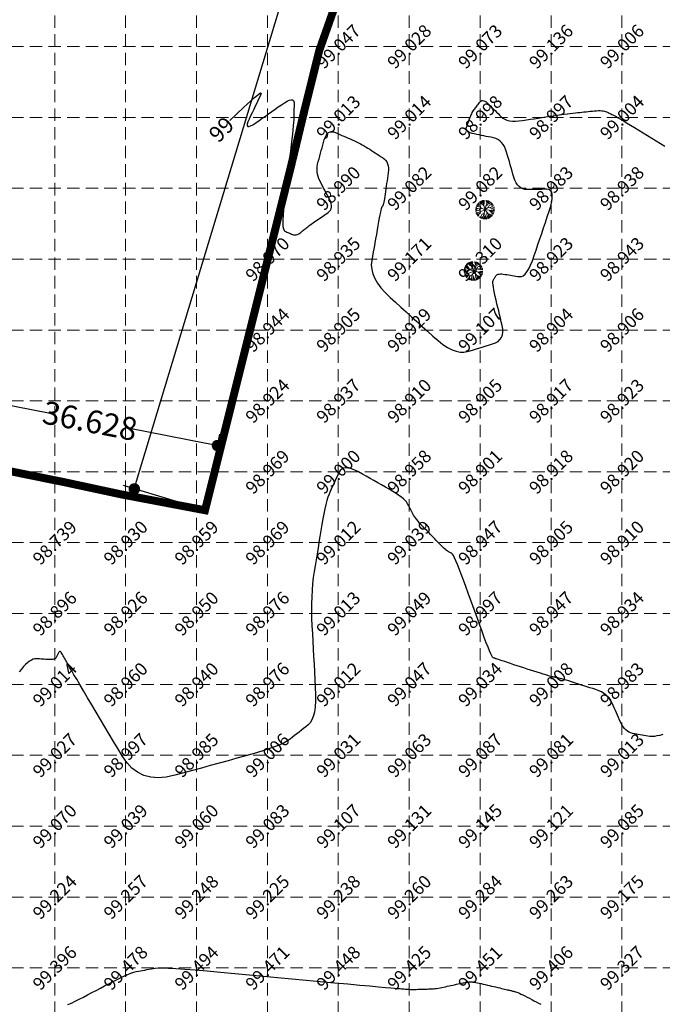
# Model space of a CAD drawing. Extents: x 1667 to 2547, y -1355 to -178.
# Drawn here: x 1828 to 1918, y -569 to -430 of the extents above; entities that cross this region are included whole.
import ezdxf
from ezdxf.enums import TextEntityAlignment as Align

# ---------------------------------------------------------------- set-up
doc = ezdxf.new("R2010")
doc.units = 0
doc.header["$MEASUREMENT"] = 0
doc.linetypes.add('DASHED2', pattern=[0.375, 0.25, -0.125])
doc.linetypes.add('HIDDEN', pattern=[0.375, 0.25, -0.125])
doc.layers.get('0').update_dxf_attribs({"linetype": 'CONTINUOUS'})
doc.layers.get('Defpoints').update_dxf_attribs({"linetype": 'CONTINUOUS'})
for name, color, linetype in [('ESContAnn', 7, 'CONTINUOUS'), ('ESGradual', 7, 'CONTINUOUS'), ('ESGRIDLINE', 8, 'CONTINUOUS'), ('GROUNDGRID$0$ESElevation', 7, 'CONTINUOUS'), ('TEE', 2, 'CONTINUOUS')]:
    doc.layers.add(name, color=color, linetype=linetype)
doc.layers.add('landscape', color=100, linetype='CONTINUOUS', lineweight=0)
doc.styles.get("Standard").update_dxf_attribs({"font": 'ARIALN.TTF'})
doc.dimstyles.get("Standard").update_dxf_attribs({"dimtxt": 0.18, "dimasz": 0.18, "dimexe": 0.18, "dimexo": 0.0625, "dimgap": 0.09, "dimtad": 0, "dimtih": 1, "dimtoh": 1, "dimdec": 4, "dimzin": 0, "dimdsep": 46, "dimtxsty": 'Standard', "dimcen": 0.09, "dimadec": 0, "dimazin": 0, "dimtfac": 1, "dimtdec": 4, "dimtofl": 0, "dimtmove": 0, "dimatfit": 3, "dimfxl": 1, "dimtolj": 1, "dimtzin": 0, "dimarcsym": 0})

# ---------------------------------------------------------------- blocks, each defined once
blk = doc.blocks.new('T9')
at = {"layer": 'landscape', "color": 3, "linetype": 'Continuous', "lineweight": 5}
for p, q in [((-1323, 49), (-1463, 50)), ((-1393, 212), (-1446, 229)), ((-1316, 318), (-1419, 363)), ((-1261, 251), (-1393, 212)), ((-1245, 459), (-1367, 524)), ((-1123, 184), (-1323, 49)), ((-1224, 205), (-1316, 318)), ((-1217, 601), (-1314, 646)), ((-1054, 657), (-1263, 742)), ((-1149, 500), (-1245, 459)), ((-715, 99), (-1224, 205)), ((-1153, 502), (-1217, 601)), ((-920, 771), (-1194, 848)), ((-941, 424), (-1153, 502)), ((-934, 884), (-1077, 992)), ((-913, 714), (-1054, 657)), ((-927, 969), (-1028, 1042)), ((-707, 505), (-941, 424)), ((-934, 884), (-927, 969)), ((-913, 714), (-934, 884)), ((-750, 615), (-913, 714)), ((-712, 100), (-899, -57)), ((-800, 1075), (-893, 1161)), ((-743, 1082), (-832, 1205)), ((-743, 1082), (-800, 1075)), ((-602, 233), (-750, 615)), ((-496, 841), (-743, 1082)), ((0, 0), (-736, -375)), ((-528, 205), (-715, 99)), ((-545, 1054), (-704, 1284)), ((0, 0), (-602, 233)), ((-460, 1025), (-545, 1054)), ((-446, 1110), (-543, 1360)), ((-357, 815), (-496, 841)), ((-460, 1025), (-446, 1110)), ((-234, 565), (-460, 1025)), ((-397, 1238), (-457, 1391)), ((-277, 1124), (-397, 1238)), ((-248, 1216), (-278, 1438)), ((-277, 1124), (-248, 1216)), ((0, 0), (-277, 1124)), ((-131, 535), (-234, 565)), ((-206, 1372), (-214, 1449)), ((-142, 1322), (-206, 1372)), ((-194, 788), (-135, 877)), ((-142, 1322), (-100, 1379)), ((-135, 877), (-142, 1322)), ((0, 0), (-135, -545)), ((-100, 1379), (-115, 1460)), ((0, 0), (303, 1011)), ((0, 0), (508, 311)), ((0, 0), (543, -672)), ((0, 0), (953, -149)), ((158, 528), (345, 636)), ((204, 1315), (208, 1449)), ((265, 1140), (204, 1315)), ((263, 1132), (350, 1422)), ((303, 1011), (263, 1132)), ((300, 1001), (381, 1068)), ((345, 636), (607, 1138)), ((381, 1068), (473, 1216)), ((444, 1280), (466, 1388)), ((473, 1216), (444, 1280)), ((454, 844), (635, 884)), ((473, 1216), (529, 1216)), ((508, 311), (642, 615)), ((514, 325), (706, 268)), ((529, 1216), (593, 1339)), ((607, 1138), (671, 1302)), ((607, 1138), (671, 1138)), ((635, 884), (847, 1025)), ((642, 615), (960, 806)), ((671, 1138), (767, 1247)), ((706, 268), (1073, 410)), ((798, 304), (1031, 198)), ((811, 716), (939, 679)), ((844, 1023), (918, 997)), ((847, 1110), (899, 1156)), ((847, 1025), (847, 1110)), ((918, 997), (995, 1075)), ((939, 679), (1229, 796)), ((952, 801), (1144, 915)), ((960, 806), (982, 898)), ((982, 898), (1077, 992)), ((1031, 198), (1448, 221)), ((1069, 408), (1172, 360)), ((1073, 410), (1123, 530)), ((1123, 530), (1315, 644)), ((1172, 360), (1400, 431)), ((1201, 650), (1275, 720)), ((1202, 577), (1201, 650)), ((1269, 390), (1335, 339)), ((1335, 339), (1420, 359)), ((-1358, -85), (-1461, -94)), ((-1323, -248), (-1438, -275)), ((-1266, -432), (-1388, -466)), ((-1266, -149), (-1358, -85)), ((-1266, -149), (-1323, -248)), ((-1202, -552), (-1322, -629)), ((-1111, -644), (-1275, -720)), ((-899, -57), (-1266, -149)), ((-1202, -489), (-1266, -432)), ((-800, -333), (-1202, -489)), ((-1186, -482), (-1202, -552)), ((-800, -524), (-1195, -847)), ((-1089, -885), (-1128, -933)), ((-994, -683), (-1111, -644)), ((-1095, -765), (-1089, -885)), ((-927, -828), (-1046, -1025)), ((-872, -583), (-927, -828)), ((-750, -1076), (-829, -1207)), ((-736, -375), (-800, -333)), ((-736, -375), (-800, -524)), ((-643, -1053), (-750, -1076)), ((-623, -1161), (-686, -1294)), ((-425, -701), (-644, -1047)), ((-644, -1047), (-623, -1161)), ((-545, -1267), (-597, -1337)), ((-454, -1255), (-545, -1267)), ((-404, -1146), (-508, -1373)), ((-269, -644), (-425, -701)), ((-261, -1052), (-404, -1146)), ((-289, -1251), (-386, -1413)), ((-220, -842), (-298, -1238)), ((-298, -1238), (-241, -1316)), ((-241, -1316), (-271, -1439)), ((-135, -545), (-269, -644)), ((-269, -644), (-220, -842)), ((-135, -545), (84, -1019)), ((-50, -1026), (-123, -1459)), ((8, -856), (-50, -1026)), ((42, -1253), (-8, -1464)), ((96, -1174), (42, -1253)), ((84, -1019), (329, -1427)), ((84, -1019), (105, -1295)), ((109, -1299), (92, -1461)), ((105, -1295), (197, -1387)), ((197, -1387), (213, -1449)), ((295, -365), (303, -729)), ((303, -729), (437, -1203)), ((437, -1203), (468, -1387)), ((437, -1203), (522, -1260)), ((522, -1260), (571, -1348)), ((543, -672), (565, -963)), ((543, -672), (692, -708)), ((565, -963), (543, -1076)), ((543, -1076), (682, -1296)), ((565, -963), (656, -1012)), ((656, -1012), (793, -1231)), ((673, -105), (989, -446)), ((692, -708), (925, -863)), ((706, -718), (727, -920)), ((727, -920), (910, -1147)), ((811, -787), (953, -800)), ((925, -863), (918, -998)), ((918, -998), (999, -1071)), ((925, -863), (1093, -974)), ((953, -149), (1024, -78)), ((953, -800), (1166, -885)), ((960, -142), (1073, -290)), ((989, -446), (1109, -489)), ((995, -448), (1102, -672)), ((1024, -78), (1278, -71)), ((1073, -290), (1416, -374)), ((1102, -672), (1249, -764)), ((1109, -489), (1201, -460)), ((1113, -487), (1316, -642)), ((1158, -75), (1222, -177)), ((1201, -460), (1364, -531)), ((1222, -177), (1446, -230)), ((1278, -71), (1328, 0)), ((1282, -66), (1461, -100)), ((1328, 0), (1464, 0))]:
    blk.add_line(p, q, dxfattribs=at)
blk = doc.blocks.new('A$C5BA23807')
at = {"layer": 'TEE', "xscale": 0.05000000000001137, "yscale": 0.05000000000001137, "zscale": 0.05000000000001137}
blk.add_blockref('T9', (0, 0), dxfattribs=at)
blk = doc.blocks.new('_Dot')
at = {"color": 0, "linetype": 'ByBlock', "lineweight": -2}
blk.add_line((-0.5, 0), (-1, 0), dxfattribs=at)
at = {"color": 0, "linetype": 'ByBlock', "const_width": 0.5}
blk.add_lwpolyline([(-0.25, 0, 1), (0.25, 0, 1)], format="xyb", close=True, dxfattribs=at)
blk = doc.blocks.new('*D48')
at = {"color": 7, "linetype": 'Continuous', "lineweight": -2}
for p, q in [((1915.12, -291.06), (1905.16, -288.06)), ((1906.24, -290.07), (1877.08, -386.79)), ((1844.49, -494.85), (1873.76, -397.8)), ((1852.44, -498.94), (1842.48, -495.93))]:
    blk.add_line(p, q, dxfattribs=at)
at = {"layer": 'Defpoints', "color": 0, "linetype": 'Continuous'}
for p in [(1916.67, -291.53, 99.8), (1844.02, -496.4), (1853.99, -499.41, 99.8)]:
    blk.add_point(p, dxfattribs=at)
at = {"color": 7, "linetype": 'Continuous', "lineweight": -2, "xscale": 1.614906999999999, "yscale": 1.614906999999999, "zscale": 1.614907000000002}
for p, rotation in [((1906.71, -288.53), 73.21949334978277), ((1844.02, -496.4), 253.2194933497828)]:
    blk.add_blockref('_Dot', p, dxfattribs=dict(at, rotation=rotation))
at = {"color": 7, "linetype": 'Continuous', "insert": (1875.42, -392.29), "char_height": 3.23, "attachment_point": 5, "rotation": 73.2195}
blk.add_mtext('\\A1;217.12', dxfattribs=at)
blk = doc.blocks.new('*D47')
at = {"color": 7, "linetype": 'Continuous', "lineweight": -2}
for p, q in [((1818.33, -490.85), (1820.1, -481.73)), ((1821.38, -483.62), (1832.14, -485.7)), ((1854.17, -489.97), (1843.41, -487.89)), ((1854.29, -497.82), (1856.06, -488.69))]:
    blk.add_line(p, q, dxfattribs=at)
at = {"layer": 'Defpoints', "color": 0, "linetype": 'Continuous'}
for p in [(1819.79, -483.31), (1818.03, -492.44, 99.8), (1853.99, -499.41, 99.8)]:
    blk.add_point(p, dxfattribs=at)
at = {"color": 7, "linetype": 'Continuous', "lineweight": -2, "xscale": 1.614906999999999, "yscale": 1.614906999999999, "zscale": 1.614907000000002}
for p, rotation in [((1819.79, -483.31), 169.0382586174451), ((1855.75, -490.28), 349.0382586174451)]:
    blk.add_blockref('_Dot', p, dxfattribs=dict(at, rotation=rotation))
at = {"color": 7, "linetype": 'Continuous', "insert": (1837.77, -486.8), "char_height": 3.23, "attachment_point": 5, "rotation": 349.0383}
blk.add_mtext('\\A1;36.628', dxfattribs=at)
blk = doc.blocks.new('*D38')
at = {"color": 7, "linetype": 'Continuous', "lineweight": -2}
for p, q in [((1917.55, -290.17), (1928.96, -272.56)), ((1929.43, -274.8), (2132.17, -406.12)), ((2346.35, -544.86), (2143.62, -413.53)), ((2337.18, -561.99), (2348.59, -544.38))]:
    blk.add_line(p, q, dxfattribs=at)
at = {"layer": 'Defpoints', "color": 0, "linetype": 'Continuous'}
for p in [(1916.67, -291.53, 99.8), (2347.71, -545.73), (2336.3, -563.35, 99.8)]:
    blk.add_point(p, dxfattribs=at)
at = {"color": 7, "linetype": 'Continuous', "lineweight": -2, "xscale": 1.614906999999999, "yscale": 1.614906999999999, "zscale": 1.614907000000002}
for p, rotation in [((1928.08, -273.92), 147.0669459347514), ((2347.71, -545.73), 327.0669459347514)]:
    blk.add_blockref('_Dot', p, dxfattribs=dict(at, rotation=rotation))
at = {"color": 7, "linetype": 'Continuous', "insert": (2137.89, -409.83), "char_height": 3.2298, "attachment_point": 5, "rotation": 327.0669}
blk.add_mtext('\\A1;499.974', dxfattribs=at)

msp = doc.modelspace()

# ---------------------------------------------------------------- linework, layer by layer
at = {"color": 1, "linetype": 'HIDDEN', "ltscale": 3, "const_width": 1.1205, "elevation": -2.312}
msp.add_lwpolyline([(1820.0289, -492.5773), (1829.9559, -494.6023), (1834.0869, -495.4343), (1842.0869, -497.1513), (1846.3489, -497.9603), (1853.9869, -499.4053), (1866.0059, -451.3343), (1867.9629, -443.1793), (1870.1099, -434.5253), (1875.8609, -418.1973), (1880.9169, -405.2313), (1885.2539, -393.2903), (1888.7209, -383.7903), (1893.3899, -370.9933), (1894.4779, -367.9383), (1900.1559, -351.6613), (1904.2829, -340.3643), (1907.7069, -330.0483), (1911.4639, -314.1123), (1916.6709, -291.5303)], dxfattribs=at)
at = {"layer": 'ESGradual', "color": 134, "linetype": 'Continuous'}
for points in [[(1857.494, -444.4002), (1859.427, -442.5653), (1860.9592, -441.1812), (1861.7926, -440.531), (1861.9271, -440.6147), (1861.7121, -441.0653), (1861.4971, -441.5158), (1861.2822, -441.9664), (1861.0672, -442.417), (1860.8522, -442.8676), (1860.6373, -443.3182), (1860.4223, -443.7687), (1860.2073, -444.2193), (1860.034, -444.6218), (1859.9442, -444.9281), (1859.9377, -445.1381), (1860.0146, -445.252), (1860.1749, -445.2696), (1860.4186, -445.1911), (1860.7457, -445.0163), (1861.1561, -444.7453), (1861.6083, -444.4263), (1862.0605, -444.1072), (1862.5127, -443.7881), (1862.9649, -443.469), (1863.417, -443.15), (1863.8692, -442.8309), (1864.3214, -442.5118), (1864.7736, -442.1927), (1865.1971, -441.9098), (1865.5633, -441.6991), (1865.8721, -441.5607), (1866.1237, -441.4946), (1866.3179, -441.5007), (1866.4548, -441.5791), (1866.5344, -441.7298), (1866.5566, -441.9528), (1866.5502, -442.2118), (1866.5438, -442.4709), (1866.5373, -442.73), (1866.5309, -442.9891), (1866.5245, -443.2482), (1866.5181, -443.5072), (1866.5117, -443.7663), (1866.5053, -444.0254), (1866.4923, -444.326), (1866.4664, -444.7095), (1866.4274, -445.176), (1866.3755, -445.7255), (1866.3105, -446.3579), (1866.2325, -447.0733), (1866.1414, -447.8717), (1866.0374, -448.7531), (1865.9268, -449.6759), (1865.8163, -450.5988), (1865.7058, -451.5216), (1865.5952, -452.4445), (1865.4847, -453.3673), (1865.3741, -454.2902), (1865.2636, -455.213), (1865.153, -456.1359), (1865.0578, -457.0045), (1864.9932, -457.7647), (1864.9592, -458.4164), (1864.9559, -458.9597), (1864.9833, -459.3946), (1865.0412, -459.721), (1865.1298, -459.9389), (1865.2491, -460.0484), (1865.3836, -460.1037), (1865.5182, -460.159), (1865.6528, -460.2143), (1865.7873, -460.2696), (1865.9219, -460.3248), (1866.0565, -460.3801), (1866.191, -460.4354), (1866.3256, -460.4907), (1866.4595, -460.5362), (1866.5922, -460.5624), (1866.7236, -460.569), (1866.8537, -460.5563), (1866.9826, -460.524), (1867.1102, -460.4724), (1867.2365, -460.4013), (1867.3615, -460.3107), (1867.4859, -460.2104), (1867.6103, -460.1102), (1867.7347, -460.0099), (1867.8591, -459.9096), (1867.9835, -459.8093), (1868.1079, -459.709), (1868.2323, -459.6088), (1868.3567, -459.5085), (1868.4865, -459.4055), (1868.627, -459.2972), (1868.7782, -459.1835), (1868.9402, -459.0645), (1869.1129, -458.94), (1869.2963, -458.8103), (1869.4904, -458.6751), (1869.6953, -458.5346), (1869.9055, -458.3914), (1870.1157, -458.2482), (1870.326, -458.105), (1870.5362, -457.9618), (1870.7464, -457.8187), (1870.9566, -457.6755), (1871.1669, -457.5323), (1871.3771, -457.3891), (1871.5637, -457.2349), (1871.7031, -457.0588), (1871.7953, -456.8608), (1871.8402, -456.6408), (1871.8379, -456.3989), (1871.7884, -456.135), (1871.6917, -455.8492), (1871.5477, -455.5414), (1871.3801, -455.2227), (1871.2125, -454.9039), (1871.045, -454.5852), (1870.8774, -454.2665), (1870.7098, -453.9478), (1870.5422, -453.629), (1870.3746, -453.3103), (1870.2071, -452.9916), (1870.0566, -452.669), (1869.9404, -452.3386), (1869.8584, -452.0005), (1869.8107, -451.6546), (1869.7973, -451.301), (1869.8181, -450.9397), (1869.8731, -450.5706), (1869.9624, -450.1938), (1870.0688, -449.813), (1870.1753, -449.4323), (1870.2817, -449.0516), (1870.3881, -448.6709), (1870.4945, -448.2902), (1870.6009, -447.9094), (1870.7074, -447.5287), (1870.8138, -447.148), (1870.9319, -446.799), (1871.0734, -446.5136), (1871.2383, -446.2916), (1871.4266, -446.1332), (1871.6383, -446.0383), (1871.8733, -446.0069), (1872.1318, -446.0389), (1872.4136, -446.1346), (1872.7071, -446.2619), (1873.0006, -446.3893), (1873.2942, -446.5166), (1873.5877, -446.644), (1873.8812, -446.7713), (1874.1747, -446.8987), (1874.4683, -447.0261), (1874.7618, -447.1534), (1875.053, -447.2831), (1875.3396, -447.4176), (1875.6215, -447.5567), (1875.8988, -447.7005), (1876.1714, -447.8491), (1876.4394, -448.0024), (1876.7028, -448.1603), (1876.9616, -448.323), (1877.218, -448.4881), (1877.4744, -448.6531), (1877.7308, -448.8182), (1877.9872, -448.9832), (1878.2437, -449.1483), (1878.5001, -449.3133), (1878.7565, -449.4784), (1879.0129, -449.6434), (1879.2499, -449.8216), (1879.448, -450.0259), (1879.6073, -450.2565), (1879.7277, -450.5132), (1879.8092, -450.7961), (1879.8519, -451.1053), (1879.8557, -451.4406), (1879.8207, -451.8022), (1879.7662, -452.1768), (1879.7118, -452.5515), (1879.6573, -452.9261), (1879.6028, -453.3008), (1879.5483, -453.6755), (1879.4939, -454.0501), (1879.4394, -454.4248), (1879.3849, -454.7994), (1879.3324, -455.1525), (1879.2839, -455.4626), (1879.2394, -455.7296), (1879.1989, -455.9536), (1879.1624, -456.1346), (1879.1299, -456.2725), (1879.1013, -456.3673), (1879.0767, -456.4191), (1879.0542, -456.4494), (1879.0316, -456.4796), (1879.009, -456.5099), (1878.9865, -456.5402), (1878.9639, -456.5705), (1878.9413, -456.6007), (1878.9188, -456.631), (1878.8962, -456.6613), (1878.8682, -456.7282), (1878.8294, -456.8684), (1878.7798, -457.0818), (1878.7193, -457.3686), (1878.6481, -457.7286), (1878.566, -458.1619), (1878.4731, -458.6684), (1878.3693, -459.2482), (1878.2602, -459.8647), (1878.1511, -460.4812), (1878.0419, -461.0977), (1877.9328, -461.7141), (1877.8236, -462.3306), (1877.7145, -462.9471), (1877.6053, -463.5636), (1877.4962, -464.18), (1877.441, -464.8007), (1877.4938, -465.4296), (1877.6546, -466.0668), (1877.9233, -466.7124), (1878.2999, -467.3663), (1878.7845, -468.0285), (1879.3771, -468.6989), (1880.0776, -469.3778), (1880.8321, -470.0607), (1881.5866, -470.7437), (1882.3411, -471.4266), (1883.0956, -472.1096), (1883.85, -472.7925), (1884.6045, -473.4755), (1885.359, -474.1585), (1886.1135, -474.8414), (1886.8491, -475.4732), (1887.5468, -476.0026), (1888.2067, -476.4297), (1888.8287, -476.7544), (1889.4129, -476.9768), (1889.9592, -477.0968), (1890.4677, -477.1145), (1890.9383, -477.0298), (1891.39, -476.8939), (1891.8417, -476.7581), (1892.2934, -476.6222), (1892.7452, -476.4863), (1893.1969, -476.3505), (1893.6486, -476.2146), (1894.1003, -476.0787), (1894.552, -475.9429), (1894.968, -475.7834), (1895.3127, -475.5768), (1895.5859, -475.3231), (1895.7878, -475.0223), (1895.9183, -474.6743), (1895.9774, -474.2792), (1895.9651, -473.8369), (1895.8815, -473.3475), (1895.7622, -472.8346), (1895.6428, -472.3216), (1895.5235, -471.8087), (1895.4042, -471.2957), (1895.2848, -470.7827), (1895.1655, -470.2698), (1895.0462, -469.7568), (1894.9268, -469.2438), (1894.8182, -468.7581), (1894.731, -468.327), (1894.6651, -467.9504), (1894.6207, -467.6283), (1894.5976, -467.3607), (1894.5959, -467.1477), (1894.6157, -466.9892), (1894.6568, -466.8852), (1894.7086, -466.8086), (1894.7604, -466.7319), (1894.8122, -466.6552), (1894.864, -466.5785), (1894.9158, -466.5018), (1894.9677, -466.4251), (1895.0195, -466.3484), (1895.0713, -466.2717), (1895.1358, -466.2024), (1895.2258, -466.1477), (1895.3413, -466.1076), (1895.4822, -466.0823), (1895.6486, -466.0715), (1895.8404, -466.0755), (1896.0577, -466.0941), (1896.3004, -466.1273), (1896.5559, -466.1679), (1896.8113, -466.2085), (1897.0668, -466.2491), (1897.3222, -466.2897), (1897.5777, -466.3303), (1897.8332, -466.3709), (1898.0886, -466.4115), (1898.3441, -466.4521), (1898.6, -466.4412), (1898.8568, -466.3275), (1899.1145, -466.1108), (1899.3731, -465.7913), (1899.6326, -465.3689), (1899.893, -464.8436), (1900.1542, -464.2155), (1900.4164, -463.4844), (1900.679, -462.7019), (1900.9417, -461.9194), (1901.2043, -461.1369), (1901.4669, -460.3544), (1901.7295, -459.5719), (1901.9921, -458.7894), (1902.2548, -458.0069), (1902.5174, -457.2244), (1902.7421, -456.4912), (1902.8908, -455.8566), (1902.9637, -455.3206), (1902.9607, -454.8831), (1902.8818, -454.5443), (1902.7271, -454.3041), (1902.4964, -454.1624), (1902.1898, -454.1193), (1901.8453, -454.1256), (1901.5008, -454.1318), (1901.1563, -454.138), (1900.8117, -454.1442), (1900.4672, -454.1505), (1900.1227, -454.1567), (1899.7782, -454.1629), (1899.4337, -454.1691), (1899.1027, -454.1474), (1898.7988, -454.0697), (1898.522, -453.9361), (1898.2723, -453.7466), (1898.0497, -453.5011), (1897.8542, -453.1996), (1897.6858, -452.8423), (1897.5445, -452.429), (1897.4167, -451.9877), (1897.2889, -451.5464), (1897.1612, -451.1052), (1897.0334, -450.6639), (1896.9056, -450.2226), (1896.7778, -449.7814), (1896.6501, -449.3401), (1896.5223, -448.8988), (1896.3814, -448.4809), (1896.2144, -448.1096), (1896.0211, -447.785), (1895.8017, -447.507), (1895.556, -447.2757), (1895.2842, -447.091), (1894.9862, -446.953), (1894.662, -446.8617), (1894.3247, -446.7937), (1893.9874, -446.7256), (1893.6501, -446.6576), (1893.3128, -446.5896), (1892.9755, -446.5216), (1892.6382, -446.4536), (1892.3009, -446.3856), (1891.9636, -446.3175), (1891.6514, -446.2429), (1891.3894, -446.1549), (1891.1776, -446.0536), (1891.0161, -445.939), (1890.9047, -445.8111), (1890.8436, -445.6699), (1890.8327, -445.5153), (1890.872, -445.3475), (1890.9364, -445.173), (1891.0008, -444.9985), (1891.0652, -444.824), (1891.1296, -444.6495), (1891.194, -444.4751), (1891.2584, -444.3006), (1891.3228, -444.1261), (1891.3872, -443.9516), (1891.4535, -443.7803), (1891.5237, -443.6155), (1891.5977, -443.4572), (1891.6757, -443.3054), (1891.7574, -443.16), (1891.8431, -443.0211), (1891.9326, -442.8887), (1892.0259, -442.7627), (1892.1212, -442.64), (1892.2165, -442.5172), (1892.3118, -442.3945), (1892.4071, -442.2718), (1892.5024, -442.1491), (1892.5977, -442.0263), (1892.693, -441.9036), (1892.7883, -441.7809), (1892.891, -441.6793), (1893.0086, -441.6201), (1893.1411, -441.6031), (1893.2884, -441.6285), (1893.4507, -441.6962), (1893.6277, -441.8063), (1893.8197, -441.9587), (1894.0265, -442.1533), (1894.2408, -442.3692), (1894.455, -442.585), (1894.6693, -442.8009), (1894.8836, -443.0167), (1895.0978, -443.2326), (1895.3121, -443.4484), (1895.5263, -443.6643), (1895.7406, -443.8801), (1895.9756, -444.0773), (1896.252, -444.2372), (1896.57, -444.3597), (1896.9294, -444.4449), (1897.3302, -444.4927), (1897.7725, -444.5032), (1898.2563, -444.4764), (1898.7816, -444.4122), (1899.3276, -444.3294), (1899.8736, -444.2466), (1900.4196, -444.1637), (1900.9655, -444.0809), (1901.5115, -443.9981), (1902.0575, -443.9153), (1902.6035, -443.8324), (1903.1495, -443.7496), (1903.68, -443.6701), (1904.1795, -443.5973), (1904.6481, -443.5311), (1905.0856, -443.4717), (1905.4922, -443.4189), (1905.8678, -443.3727), (1906.2125, -443.3333), (1906.5261, -443.3005), (1906.8243, -443.2711), (1907.1225, -443.2416), (1907.4207, -443.2122), (1907.7188, -443.1828), (1908.017, -443.1533), (1908.3152, -443.1239), (1908.6133, -443.0944), (1908.9115, -443.065), (1909.1989, -443.0412), (1909.4646, -443.0287), (1909.7088, -443.0274), (1909.9313, -443.0373), (1910.1322, -443.0586), (1910.3115, -443.0911), (1910.4691, -443.1348), (1910.6052, -443.1899), (1910.7305, -443.2505), (1910.8557, -443.3112), (1910.981, -443.3718), (1911.1062, -443.4325), (1911.2315, -443.4931), (1911.3567, -443.5538), (1911.482, -443.6145), (1911.6073, -443.6751), (1911.7628, -443.7554), (1911.979, -443.8751), (1912.2559, -444.034), (1912.5934, -444.2323), (1912.9915, -444.4699), (1913.4503, -444.7468), (1913.9697, -445.0631), (1914.5497, -445.4186), (1915.1601, -445.7939), (1915.7704, -446.1691), (1916.3808, -446.5443), (1916.9912, -446.9195), (1917.6015, -447.2948), (1918.2119, -447.67), (1918.8222, -448.0452)], [(1918.5492, -531.0492), (1918.1213, -531.1653), (1917.7226, -531.2513), (1917.3531, -531.3072), (1917.0129, -531.333), (1916.7018, -531.3286), (1916.42, -531.2941), (1916.1528, -531.2445), (1915.8856, -531.195), (1915.6183, -531.1454), (1915.3511, -531.0958), (1915.0839, -531.0463), (1914.8167, -530.9967), (1914.5495, -530.9471), (1914.2823, -530.8976), (1914.0224, -530.8299), (1913.777, -530.7258), (1913.5463, -530.5855), (1913.3301, -530.4089), (1913.1286, -530.1959), (1912.9416, -529.9467), (1912.7692, -529.6612), (1912.6114, -529.3393), (1912.4609, -528.9993), (1912.3104, -528.6593), (1912.16, -528.3193), (1912.0095, -527.9793), (1911.859, -527.6393), (1911.7085, -527.2993), (1911.558, -526.9593), (1911.4075, -526.6193), (1911.2397, -526.292), (1911.0373, -525.9901), (1910.8004, -525.7136), (1910.5289, -525.4625), (1910.2228, -525.2368), (1909.8822, -525.0365), (1909.5069, -524.8616), (1909.0971, -524.7121), (1908.67, -524.5753), (1908.243, -524.4385), (1907.8159, -524.3017), (1907.3888, -524.1649), (1906.9617, -524.0281), (1906.5346, -523.8913), (1906.1075, -523.7545), (1905.6804, -523.6177), (1905.2751, -523.4886), (1904.9135, -523.3752), (1904.5955, -523.2773), (1904.3211, -523.195), (1904.0904, -523.1282), (1903.9033, -523.077), (1903.7599, -523.0414), (1903.6601, -523.0213), (1903.5821, -523.009), (1903.5041, -522.9967), (1903.4261, -522.9844), (1903.3481, -522.9721), (1903.2701, -522.9598), (1903.1921, -522.9475), (1903.1141, -522.9352), (1903.0361, -522.9229), (1902.9337, -522.9018), (1902.7822, -522.8632), (1902.5818, -522.807), (1902.3324, -522.7332), (1902.034, -522.6419), (1901.6866, -522.533), (1901.2903, -522.4066), (1900.8449, -522.2626), (1900.3751, -522.1098), (1899.9053, -521.957), (1899.4355, -521.8042), (1898.9657, -521.6514), (1898.4959, -521.4986), (1898.0261, -521.3458), (1897.5563, -521.193), (1897.0865, -521.0402), (1896.6428, -520.8958), (1896.2515, -520.7681), (1895.9124, -520.657), (1895.6256, -520.5626), (1895.3912, -520.485), (1895.209, -520.424), (1895.0791, -520.3797), (1895.0015, -520.3521), (1894.9501, -520.3328), (1894.8987, -520.3136), (1894.8472, -520.2943), (1894.7958, -520.2751), (1894.7444, -520.2558), (1894.693, -520.2366), (1894.6415, -520.2173), (1894.5901, -520.1981), (1894.5213, -520.1236), (1894.4177, -519.9386), (1894.2794, -519.6431), (1894.1063, -519.2372), (1893.8985, -518.7208), (1893.6559, -518.0938), (1893.3785, -517.3564), (1893.0664, -516.5085), (1892.7369, -515.6054), (1892.4074, -514.7023), (1892.0779, -513.7991), (1891.7484, -512.896), (1891.4189, -511.9929), (1891.0894, -511.0897), (1890.7599, -510.1866), (1890.4304, -509.2835), (1890.1168, -508.4343), (1889.835, -507.6932), (1889.5851, -507.06), (1889.367, -506.5347), (1889.1808, -506.1175), (1889.0264, -505.8082), (1888.9038, -505.6069), (1888.8131, -505.5136), (1888.7383, -505.4742), (1888.6635, -505.4349), (1888.5887, -505.3956), (1888.5139, -505.3562), (1888.439, -505.3169), (1888.3642, -505.2775), (1888.2894, -505.2382), (1888.2146, -505.1989), (1888.1279, -505.1448), (1888.0176, -505.0611), (1887.8835, -504.948), (1887.7256, -504.8053), (1887.5441, -504.633), (1887.3389, -504.4313), (1887.1099, -504.2), (1886.8572, -503.9391), (1886.5927, -503.6635), (1886.3282, -503.3879), (1886.0636, -503.1124), (1885.7991, -502.8368), (1885.5346, -502.5612), (1885.27, -502.2856), (1885.0055, -502.01), (1884.741, -501.7344), (1884.4869, -501.4645), (1884.2537, -501.206), (1884.0414, -500.9589), (1883.85, -500.7231), (1883.6795, -500.4988), (1883.53, -500.2859), (1883.4013, -500.0843), (1883.2935, -499.8941), (1883.1962, -499.7097), (1883.0988, -499.5252), (1883.0015, -499.3407), (1882.9041, -499.1563), (1882.8068, -498.9718), (1882.7095, -498.7873), (1882.6121, -498.6029), (1882.5148, -498.4184), (1882.3898, -498.2263), (1882.2093, -498.0188), (1881.9734, -497.7961), (1881.6821, -497.558), (1881.3354, -497.3045), (1880.9332, -497.0358), (1880.4756, -496.7517), (1879.9627, -496.4523), (1879.422, -496.1452), (1878.8813, -495.8382), (1878.3406, -495.5311), (1877.7999, -495.224), (1877.2592, -494.917), (1876.7185, -494.6099), (1876.1778, -494.3029), (1875.6371, -493.9958), (1875.1206, -493.7288), (1874.6524, -493.5418), (1874.2327, -493.435), (1873.8613, -493.4082), (1873.5383, -493.4615), (1873.2636, -493.5948), (1873.0373, -493.8083), (1872.8594, -494.1018), (1872.7057, -494.4353), (1872.552, -494.7689), (1872.3983, -495.1024), (1872.2446, -495.436), (1872.0909, -495.7696), (1871.9372, -496.1031), (1871.7834, -496.4367), (1871.6297, -496.7702), (1871.4771, -497.1348), (1871.3267, -497.5616), (1871.1784, -498.0504), (1871.0324, -498.6014), (1870.8885, -499.2144), (1870.7468, -499.8896), (1870.6073, -500.6269), (1870.47, -501.4263), (1870.3338, -502.2568), (1870.1976, -503.0872), (1870.0614, -503.9177), (1869.9252, -504.7481), (1869.789, -505.5786), (1869.6528, -506.4091), (1869.5165, -507.2395), (1869.3803, -508.07), (1869.2563, -508.9162), (1869.1568, -509.7938), (1869.0816, -510.703), (1869.0308, -511.6436), (1869.0045, -512.6156), (1869.0026, -513.6192), (1869.0251, -514.6542), (1869.072, -515.7206), (1869.1312, -516.8028), (1869.1903, -517.885), (1869.2495, -518.9673), (1869.3086, -520.0495), (1869.3677, -521.1317), (1869.4269, -522.2139), (1869.486, -523.2961), (1869.5452, -524.3783), (1869.5809, -525.4083), (1869.5698, -526.3342), (1869.512, -527.1557), (1869.4073, -527.873), (1869.2559, -528.486), (1869.0576, -528.9947), (1868.8125, -529.3992), (1868.5207, -529.6994), (1868.2054, -529.9475), (1867.8901, -530.1956), (1867.5749, -530.4436), (1867.2596, -530.6917), (1866.9443, -530.9398), (1866.629, -531.1879), (1866.3138, -531.4359), (1865.9985, -531.684), (1865.6248, -531.9381), (1865.1341, -532.2041), (1864.5265, -532.4821), (1863.802, -532.7721), (1862.9605, -533.0741), (1862.0021, -533.388), (1860.9268, -533.714), (1859.7345, -534.0519), (1858.4838, -534.3958), (1857.233, -534.7396), (1855.9823, -535.0835), (1854.7316, -535.4274), (1853.4809, -535.7713), (1852.2301, -536.1152), (1850.9794, -536.4591), (1849.7287, -536.803), (1848.5181, -537.0612), (1847.3879, -537.148), (1846.338, -537.0634), (1845.3684, -536.8075), (1844.4792, -536.3801), (1843.6703, -535.7814), (1842.9417, -535.0113), (1842.2935, -534.0698), (1841.6854, -533.0426), (1841.0773, -532.0154), (1840.4692, -530.9883), (1839.8612, -529.9611), (1839.2531, -528.9339), (1838.645, -527.9067), (1838.037, -526.8796), (1837.4289, -525.8524), (1836.8531, -524.8791), (1836.3418, -524.0134), (1835.8951, -523.2555), (1835.5129, -522.6053), (1835.1952, -522.0628), (1834.942, -521.6281), (1834.7534, -521.301), (1834.6293, -521.0816), (1834.5374, -520.9161), (1834.4456, -520.7506), (1834.3538, -520.5851), (1834.2619, -520.4196), (1834.1701, -520.254), (1834.0783, -520.0885), (1833.9864, -519.923), (1833.8946, -519.7575), (1833.8058, -519.6079), (1833.7232, -519.4903), (1833.6467, -519.4046), (1833.5764, -519.3508), (1833.5121, -519.329), (1833.4541, -519.3391), (1833.4021, -519.3811), (1833.3563, -519.455), (1833.3136, -519.5449), (1833.2708, -519.6348), (1833.2281, -519.7247), (1833.1853, -519.8146), (1833.1426, -519.9045), (1833.0998, -519.9944), (1833.0571, -520.0843), (1833.0144, -520.1742), (1832.9606, -520.2575), (1832.885, -520.3279), (1832.7875, -520.3852), (1832.668, -520.4295), (1832.5266, -520.4607), (1832.3632, -520.4789), (1832.1779, -520.4841), (1831.9707, -520.4763), (1831.7526, -520.4619), (1831.5344, -520.4475), (1831.3163, -520.4332), (1831.0981, -520.4188), (1830.8799, -520.4044), (1830.6618, -520.39), (1830.4436, -520.3757), (1830.2255, -520.3613), (1830.0012, -520.3716), (1829.7647, -520.4311), (1829.5159, -520.5399), (1829.255, -520.698), (1828.9818, -520.9053), (1828.6963, -521.1619), (1828.3987, -521.4678), (1828.0888, -521.8229), (1827.7728, -522.2027)]]:
    msp.add_lwpolyline(points, dxfattribs=at)
at = {"layer": 'ESGradual', "color": 136, "linetype": 'Continuous'}
msp.add_lwpolyline([(1834.6618, -569.1564), (1835.1394, -568.9406), (1835.6651, -568.6857), (1836.2389, -568.3919), (1836.8368, -568.0786), (1837.4346, -567.7652), (1838.0325, -567.4519), (1838.6304, -567.1386), (1839.2282, -566.8253), (1839.8261, -566.5119), (1840.4239, -566.1986), (1841.0218, -565.8853), (1841.6008, -565.5883), (1842.1422, -565.3241), (1842.6458, -565.0926), (1843.1118, -564.8938), (1843.5401, -564.7277), (1843.9307, -564.5944), (1844.2837, -564.4938), (1844.599, -564.426), (1844.8954, -564.3745), (1845.1918, -564.323), (1845.4883, -564.2715), (1845.7847, -564.22), (1846.0812, -564.1685), (1846.3776, -564.117), (1846.674, -564.0655), (1846.9705, -564.014), (1847.3739, -563.9774), (1847.9913, -563.9707), (1848.8227, -563.9939), (1849.8682, -564.0469), (1851.1276, -564.1298), (1852.601, -564.2426), (1854.2884, -564.3852), (1856.1898, -564.5577), (1858.1982, -564.7452), (1860.2066, -564.9326), (1862.215, -565.12), (1864.2233, -565.3075), (1866.2317, -565.4949), (1868.2401, -565.6823), (1870.2485, -565.8698), (1872.2569, -566.0572), (1874.1508, -566.2338), (1875.8156, -566.3886), (1877.2513, -566.5217), (1878.458, -566.633), (1879.4357, -566.7227), (1880.1842, -566.7905), (1880.7037, -566.8367), (1880.9942, -566.8611), (1881.1701, -566.8746), (1881.3461, -566.8882), (1881.522, -566.9017), (1881.6979, -566.9152), (1881.8738, -566.9288), (1882.0498, -566.9423), (1882.2257, -566.9558), (1882.4016, -566.9694), (1882.5803, -566.9816), (1882.7644, -566.9913), (1882.954, -566.9984), (1883.1491, -567.0029), (1883.3496, -567.0049), (1883.5556, -567.0042), (1883.7671, -567.001), (1883.984, -566.9953), (1884.2037, -566.9882), (1884.4233, -566.9812), (1884.643, -566.9741), (1884.8626, -566.967), (1885.0823, -566.96), (1885.302, -566.9529), (1885.5216, -566.9459), (1885.7413, -566.9388), (1885.9632, -566.9287), (1886.1897, -566.9124), (1886.4207, -566.8899), (1886.6563, -566.8613), (1886.8964, -566.8265), (1887.141, -566.7856), (1887.3902, -566.7384), (1887.644, -566.6852), (1887.9, -566.6288), (1888.156, -566.5725), (1888.412, -566.5161), (1888.668, -566.4598), (1888.924, -566.4034), (1889.18, -566.3471), (1889.436, -566.2907), (1889.692, -566.2344), (1889.9361, -566.1812), (1890.1563, -566.1344), (1890.3527, -566.0939), (1890.5252, -566.0598), (1890.6739, -566.032), (1890.7987, -566.0105), (1890.8996, -565.9955), (1890.9767, -565.9867), (1891.0419, -565.9812), (1891.1071, -565.9756), (1891.1723, -565.9701), (1891.2374, -565.9645), (1891.3026, -565.9589), (1891.3678, -565.9534), (1891.433, -565.9478), (1891.4981, -565.9423), (1891.5775, -565.9413), (1891.6852, -565.9495), (1891.8212, -565.9669), (1891.9857, -565.9934), (1892.1784, -566.0292), (1892.3995, -566.0741), (1892.649, -566.1282), (1892.9269, -566.1915), (1893.2189, -566.2593), (1893.5109, -566.3272), (1893.8029, -566.3951), (1894.0949, -566.4629), (1894.3869, -566.5308), (1894.6789, -566.5987), (1894.9709, -566.6665), (1895.2629, -566.7344), (1895.5432, -566.7996), (1895.7999, -566.8595), (1896.0331, -566.914), (1896.2428, -566.9632), (1896.4289, -567.0071), (1896.5915, -567.0456), (1896.7306, -567.0788), (1896.8462, -567.1067), (1896.95, -567.1319), (1897.0538, -567.1571), (1897.1576, -567.1823), (1897.2614, -567.2076), (1897.3653, -567.2328), (1897.4691, -567.258), (1897.5729, -567.2832), (1897.6767, -567.3084), (1897.7945, -567.3427), (1897.9402, -567.3951), (1898.1138, -567.4655), (1898.3154, -567.5541), (1898.5449, -567.6609), (1898.8024, -567.7857), (1899.0878, -567.9286), (1899.4011, -568.0896), (1899.7284, -568.2597), (1900.0557, -568.4298), (1900.383, -568.5999), (1900.7103, -568.77), (1901.0376, -568.9401), (1901.3649, -569.1102)], dxfattribs=at)
at = {"layer": 'ESGRIDLINE', "color": 8, "linetype": 'DASHED2', "lineweight": 5, "ltscale": 7}
for p, q in [((1832.7899, -1273.9793), (1832.7899, -193.9793)), ((1842.7899, -1273.9793), (1842.7899, -193.9793)), ((1852.7899, -1273.9793), (1852.7899, -193.9793)), ((1862.7899, -1273.9793), (1862.7899, -193.9793)), ((1872.7899, -1273.9793), (1872.7899, -193.9793)), ((1882.7899, -1273.9793), (1882.7899, -193.9793)), ((1892.7899, -1273.9793), (1892.7899, -193.9793)), ((1902.7899, -1273.9793), (1902.7899, -193.9793)), ((1912.7899, -1273.9793), (1912.7899, -193.9793)), ((1692.7899, -433.9793), (2412.7899, -433.9793)), ((1692.7899, -443.9793), (2412.7899, -443.9793)), ((1692.7899, -453.9793), (2412.7899, -453.9793)), ((1692.7899, -463.9793), (2412.7899, -463.9793)), ((1692.7899, -473.9793), (2412.7899, -473.9793)), ((1692.7899, -483.9793), (2412.7899, -483.9793)), ((1692.7899, -493.9793), (2412.7899, -493.9793)), ((1692.7899, -503.9793), (2412.7899, -503.9793)), ((1692.7899, -513.9793), (2412.7899, -513.9793)), ((1692.7899, -523.9793), (2412.7899, -523.9793)), ((1692.7899, -533.9793), (2412.7899, -533.9793)), ((1692.7899, -543.9793), (2412.7899, -543.9793)), ((1692.7899, -553.9793), (2412.7899, -553.9793)), ((1692.7899, -563.9793), (2412.7899, -563.9793))]:
    msp.add_line(p, q, dxfattribs=at)

# ---------------------------------------------------------------- block references
at = {"layer": 'landscape', "xscale": 0.01845281249870823, "yscale": 0.01845281250075459, "zscale": 0.01845281249999999}
for p in [(1893.4669, -456.9993, -2.755), (1891.8389, -465.6623, -2.638)]:
    msp.add_blockref('A$C5BA23807', p, dxfattribs=at)

# ---------------------------------------------------------------- texts
at = {"layer": 'ESContAnn', "color": 231}
msp.add_text('99', height=2.25, rotation=45.234165, dxfattribs=at).set_placement((1856.3009, -445.6765), align=Align.MIDDLE_CENTER)
at = {"layer": 'GROUNDGRID$0$ESElevation', "color": 150}
for s, p in [('99.047', (1872.7899, -433.9793)), ('99.028', (1882.7899, -433.9793)), ('99.073', (1892.7899, -433.9793)), ('99.136', (1902.7899, -433.9793)), ('99.006', (1912.7899, -433.9793)), ('99.013', (1872.7899, -443.9793)), ('99.014', (1882.7899, -443.9793)), ('98.998', (1892.7899, -443.9793)), ('98.997', (1902.7899, -443.9793)), ('99.004', (1912.7899, -443.9793)), ('98.990', (1872.7899, -453.9793)), ('99.082', (1882.7899, -453.9793)), ('99.082', (1892.7899, -453.9793)), ('98.983', (1902.7899, -453.9793)), ('98.938', (1912.7899, -453.9793)), ('98.970', (1862.7899, -463.9793)), ('98.935', (1872.7899, -463.9793)), ('99.171', (1882.7899, -463.9793)), ('99.310', (1892.7899, -463.9793)), ('98.923', (1902.7899, -463.9793)), ('98.943', (1912.7899, -463.9793)), ('98.905', (1872.7899, -473.9793)), ('99.107', (1892.7899, -473.9793)), ('98.906', (1912.7899, -473.9793)), ('98.944', (1862.7899, -473.9793)), ('98.929', (1882.7899, -473.9793)), ('98.904', (1902.7899, -473.9793)), ('98.924', (1862.7899, -483.9793)), ('98.937', (1872.7899, -483.9793)), ('98.910', (1882.7899, -483.9793)), ('98.905', (1892.7899, -483.9793)), ('98.917', (1902.7899, -483.9793)), ('98.923', (1912.7899, -483.9793)), ('98.969', (1862.7899, -493.9793)), ('99.000', (1872.7899, -493.9793)), ('98.958', (1882.7899, -493.9793)), ('98.901', (1892.7899, -493.9793)), ('98.918', (1902.7899, -493.9793)), ('98.920', (1912.7899, -493.9793)), ('98.739', (1832.7899, -503.9793)), ('98.930', (1842.7899, -503.9793)), ('98.959', (1852.7899, -503.9793)), ('98.969', (1862.7899, -503.9793)), ('99.012', (1872.7899, -503.9793)), ('99.039', (1882.7899, -503.9793)), ('98.947', (1892.7899, -503.9793)), ('98.905', (1902.7899, -503.9793)), ('98.910', (1912.7899, -503.9793)), ('98.896', (1832.7899, -513.9793)), ('98.926', (1842.7899, -513.9793)), ('98.950', (1852.7899, -513.9793)), ('98.976', (1862.7899, -513.9793)), ('99.013', (1872.7899, -513.9793)), ('99.049', (1882.7899, -513.9793)), ('98.997', (1892.7899, -513.9793)), ('98.947', (1902.7899, -513.9793)), ('98.934', (1912.7899, -513.9793)), ('98.960', (1842.7899, -523.9793)), ('98.940', (1852.7899, -523.9793)), ('98.976', (1862.7899, -523.9793)), ('99.047', (1882.7899, -523.9793)), ('99.014', (1832.7899, -523.9793)), ('99.012', (1872.7899, -523.9793)), ('99.034', (1892.7899, -523.9793)), ('99.008', (1902.7899, -523.9793)), ('98.983', (1912.7899, -523.9793)), ('99.027', (1832.7899, -533.9793)), ('98.997', (1842.7899, -533.9793)), ('98.985', (1852.7899, -533.9793)), ('99.006', (1862.7899, -533.9793)), ('99.031', (1872.7899, -533.9793)), ('99.063', (1882.7899, -533.9793)), ('99.087', (1892.7899, -533.9793)), ('99.081', (1902.7899, -533.9793)), ('99.013', (1912.7899, -533.9793)), ('99.070', (1832.7899, -543.9793)), ('99.039', (1842.7899, -543.9793)), ('99.060', (1852.7899, -543.9793)), ('99.083', (1862.7899, -543.9793)), ('99.107', (1872.7899, -543.9793)), ('99.131', (1882.7899, -543.9793)), ('99.145', (1892.7899, -543.9793)), ('99.121', (1902.7899, -543.9793)), ('99.085', (1912.7899, -543.9793)), ('99.224', (1832.7899, -553.9793)), ('99.257', (1842.7899, -553.9793)), ('99.248', (1852.7899, -553.9793)), ('99.225', (1862.7899, -553.9793)), ('99.238', (1872.7899, -553.9793)), ('99.260', (1882.7899, -553.9793)), ('99.284', (1892.7899, -553.9793)), ('99.263', (1902.7899, -553.9793)), ('99.175', (1912.7899, -553.9793)), ('99.396', (1832.7899, -563.9793)), ('99.478', (1842.7899, -563.9793)), ('99.494', (1852.7899, -563.9793)), ('99.471', (1862.7899, -563.9793)), ('99.448', (1872.7899, -563.9793)), ('99.425', (1882.7899, -563.9793)), ('99.451', (1892.7899, -563.9793)), ('99.406', (1902.7899, -563.9793)), ('99.327', (1912.7899, -563.9793))]:
    msp.add_text(s, height=1.8, rotation=45, dxfattribs=at).set_placement(p, align=Align.MIDDLE_CENTER)

# ---------------------------------------------------------------- dimensions: what is measured, and where the dimension line sits
at = {"color": 1, "linetype": 'Continuous'}
for p1, p2, distance, picture, middle in [((1916.6709, -291.5303, -2.312), (2336.3019, -563.3453, -2.312), 20.9822, '*D38', (2137.8936, -409.8273, -102.114)), ((1853.9869, -499.4053, -2.312), (1818.0269, -492.4403, -2.312), -9.2968, '*D47', (1837.7747, -486.7957, -102.114))]:
    dim = msp.add_aligned_dim(p1=p1, p2=p2, distance=distance, dimstyle='Standard', override={"dimscale": 3.229814, "dimtxt": 1, "dimasz": 0.5, "dimexe": 0.5, "dimexo": 0.5, "dimgap": 0.075, "dimtih": 0, "dimtoh": 0, "dimdec": 3, "dimzin": 8, "dimblk1": 'Dot', "dimblk2": 'Dot', "dimsah": 1, "dimcen": 0.5, "dimclrd": 7, "dimclre": 7, "dimclrt": 7, "dimtdec": 3}, dxfattribs=at)
    dim.commit()
    dim.dimension.update_dxf_attribs({"geometry": picture, "text_midpoint": middle})
dim = msp.add_linear_dim(base=(1844.0238, -496.401, -102.114), p1=(1916.6709, -291.5303, -2.312), p2=(1853.9869, -499.4053, -2.312), angle=253.219493, dimstyle='Standard', override={"dimscale": 3.229814, "dimtxt": 1, "dimasz": 0.5, "dimexe": 0.5, "dimexo": 0.5, "dimgap": 0.075, "dimtih": 0, "dimtoh": 0, "dimdec": 3, "dimzin": 8, "dimblk1": 'Dot', "dimblk2": 'Dot', "dimsah": 1, "dimcen": 0.5, "dimclrd": 7, "dimclre": 7, "dimclrt": 7, "dimtdec": 3}, dxfattribs=at)
dim.commit()
dim.dimension.update_dxf_attribs({"geometry": '*D48', "text_midpoint": (1875.4172, -392.2932, -102.114), "dimtype": 161})

doc.saveas('drawing.dxf')
